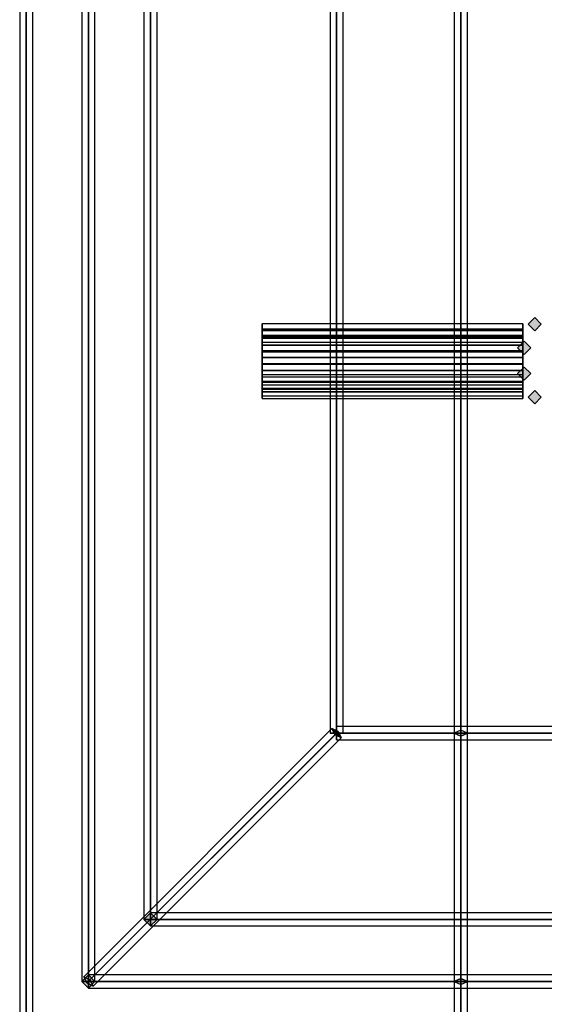
# Model space of a CAD drawing. Extents: x -124 to 124, y -22 to 22.
# Drawn here: x 66 to 74, y -7 to 9 of the extents above; entities that cross this region are included whole.
import ezdxf

# ---------------------------------------------------------------- set-up
doc = ezdxf.new("R2010")
doc.units = 0
doc.layers.add('3D-GHOST', color=7, linetype='CONTINUOUS')

msp = doc.modelspace()

# ---------------------------------------------------------------- linework, layer by layer
at = {"layer": '3D-GHOST'}
for points in [[(73.947, 3.785, 43), (73.841, 3.891, 43), (73.841, 3.679, 43), (73.735, 3.785, 43)], [(73.778, 3.405, 43), (73.672, 3.511, 43), (73.672, 3.299, 43), (73.566, 3.405, 43)], [(73.778, 2.989, 43), (73.672, 3.095, 43), (73.672, 2.883, 43), (73.566, 2.989, 43)], [(73.947, 2.609, 43), (73.841, 2.715, 43), (73.841, 2.503, 43), (73.735, 2.609, 43)], [(67.756, -5.803, 36), (67.65, -5.697, 36), (67.65, -5.909, 36), (67.544, -5.803, 36)], [(66.756, -6.803, 39), (66.65, -6.697, 39), (66.65, -6.909, 39), (66.544, -6.803, 39)]]:
    msp.add_trace(points, dxfattribs=at)
at = {"layer": '3D-GHOST', "extrusion": (-1, 0, 0)}
for points in [[(-3.58, 45.104, -73.65), (-3.686, 45.21, -73.65), (-3.686, 44.998, -73.65), (-3.792, 45.104, -73.65)], [(-3.58, 44.896, -73.65), (-3.686, 45.002, -73.65), (-3.686, 44.79, -73.65), (-3.792, 44.896, -73.65)], [(-3.495, 45.294, -73.65), (-3.601, 45.4, -73.65), (-3.601, 45.188, -73.65), (-3.708, 45.294, -73.65)], [(-3.495, 44.706, -73.65), (-3.601, 44.812, -73.65), (-3.601, 44.6, -73.65), (-3.708, 44.706, -73.65)], [(-3.341, 45.433, -73.65), (-3.447, 45.539, -73.65), (-3.447, 45.327, -73.65), (-3.553, 45.433, -73.65)], [(-3.341, 44.567, -73.65), (-3.447, 44.673, -73.65), (-3.447, 44.461, -73.65), (-3.553, 44.567, -73.65)], [(-3.143, 45.497, -73.65), (-3.249, 45.603, -73.65), (-3.249, 45.391, -73.65), (-3.355, 45.497, -73.65)], [(-3.143, 44.503, -73.65), (-3.249, 44.609, -73.65), (-3.249, 44.397, -73.65), (-3.355, 44.503, -73.65)], [(-2.936, 45.476, -73.65), (-3.042, 45.582, -73.65), (-3.042, 45.369, -73.65), (-3.149, 45.476, -73.65)], [(-2.936, 44.524, -73.65), (-3.042, 44.631, -73.65), (-3.042, 44.418, -73.65), (-3.149, 44.524, -73.65)], [(-2.756, 45.372, -73.65), (-2.862, 45.478, -73.65), (-2.862, 45.266, -73.65), (-2.968, 45.372, -73.65)], [(-2.756, 44.628, -73.65), (-2.862, 44.734, -73.65), (-2.862, 44.522, -73.65), (-2.968, 44.628, -73.65)], [(-2.634, 45.203, -73.65), (-2.74, 45.309, -73.65), (-2.74, 45.097, -73.65), (-2.846, 45.203, -73.65)], [(-2.634, 44.797, -73.65), (-2.74, 44.903, -73.65), (-2.74, 44.691, -73.65), (-2.846, 44.797, -73.65)], [(-2.591, 45, -73.65), (-2.697, 45.106, -73.65), (-2.697, 44.894, -73.65), (-2.803, 45, -73.65)]]:
    msp.add_trace(points, dxfattribs=at)
at = {"layer": '3D-GHOST', "extrusion": (-0.666667, -0.666667, -0.333333)}
msp.add_trace([(52.045, 23.606, -59.231), (51.939, 23.712, -59.231), (51.939, 23.5, -59.231), (51.833, 23.606, -59.231)], dxfattribs=at)
at = {"layer": '3D-GHOST', "extrusion": (1, 0, 0)}
for points in [[(-2.697, 42, 70.65), (-2.803, 42.106, 70.65), (-2.803, 41.894, 70.65), (-2.909, 42, 70.65)], [(-5.697, 36, 67.65), (-5.803, 36.106, 67.65), (-5.803, 35.894, 67.65), (-5.909, 36, 67.65)], [(-5.697, 40, 67.65), (-5.803, 40.106, 67.65), (-5.803, 39.894, 67.65), (-5.909, 40, 67.65)], [(-6.697, 39, 66.65), (-6.803, 39.106, 66.65), (-6.803, 38.894, 66.65), (-6.909, 39, 66.65)], [(-6.697, 40, 66.65), (-6.803, 40.106, 66.65), (-6.803, 39.894, 66.65), (-6.909, 40, 66.65)]]:
    msp.add_trace(points, dxfattribs=at)
at = {"layer": '3D-GHOST', "extrusion": (0, -1, 0)}
msp.add_trace([(72.756, 42, 2.803), (72.65, 42.106, 2.803), (72.65, 41.894, 2.803), (72.544, 42, 2.803)], dxfattribs=at)
at = {"layer": '3D-GHOST', "extrusion": (0, 0.894427, 0.447214)}
msp.add_trace([(-72.544, 38.819, 11.804), (-72.65, 38.926, 11.804), (-72.65, 38.713, 11.804), (-72.756, 38.819, 11.804)], dxfattribs=at)
at = {"layer": '3D-GHOST'}
for points in [[(65.65, 18.197, 35.894), (65.544, 18.197, 36), (65.544, -17.803, 36), (65.65, -17.803, 35.894)], [(65.65, 18.197, 36.106), (65.544, 18.197, 36), (65.544, -17.803, 36), (65.65, -17.803, 36.106)], [(65.65, 18.197, 33.894), (65.544, 18.197, 34), (65.544, -17.803, 34), (65.65, -17.803, 33.894)], [(65.65, 18.197, 34.106), (65.544, 18.197, 34), (65.544, -17.803, 34), (65.65, -17.803, 34.106)], [(65.65, 18.197, 33.894), (65.544, 18.197, 34), (65.544, -15.803, 34), (65.65, -15.803, 33.894)], [(65.65, 18.197, 34.106), (65.544, 18.197, 34), (65.544, -15.803, 34), (65.65, -15.803, 34.106)], [(65.65, 18.197, 5.894), (65.544, 18.197, 6), (65.544, -15.803, 6), (65.65, -15.803, 5.894)], [(65.65, 18.197, 6.106), (65.544, 18.197, 6), (65.544, -15.803, 6), (65.65, -15.803, 6.106)], [(65.756, 18.197, 36), (65.65, 18.197, 35.894), (65.65, -17.803, 35.894), (65.756, -17.803, 36)], [(65.756, 18.197, 36), (65.65, 18.197, 36.106), (65.65, -17.803, 36.106), (65.756, -17.803, 36)], [(65.756, 18.197, 34), (65.65, 18.197, 33.894), (65.65, -17.803, 33.894), (65.756, -17.803, 34)], [(65.756, 18.197, 34), (65.65, 18.197, 34.106), (65.65, -17.803, 34.106), (65.756, -17.803, 34)], [(65.756, 18.197, 34), (65.65, 18.197, 33.894), (65.65, -15.803, 33.894), (65.756, -15.803, 34)], [(65.756, 18.197, 34), (65.65, 18.197, 34.106), (65.65, -15.803, 34.106), (65.756, -15.803, 34)], [(65.756, 18.197, 6), (65.65, 18.197, 5.894), (65.65, -15.803, 5.894), (65.756, -15.803, 6)], [(65.756, 18.197, 6), (65.65, 18.197, 6.106), (65.65, -15.803, 6.106), (65.756, -15.803, 6)], [(72.544, -8.803, 43), (72.65, -8.803, 42.894), (72.65, 16.197, 42.894), (72.544, 16.197, 43)], [(72.544, -8.803, 43), (72.65, -8.803, 43.106), (72.65, 16.197, 43.106), (72.544, 16.197, 43)], [(72.65, 16.197, 41.894), (72.544, 16.197, 42), (72.544, -8.803, 42), (72.65, -8.803, 41.894)], [(72.65, 16.197, 42.106), (72.544, 16.197, 42), (72.544, -8.803, 42), (72.65, -8.803, 42.106)], [(72.65, -8.803, 42.894), (72.756, -8.803, 43), (72.756, 16.197, 43), (72.65, 16.197, 42.894)], [(72.65, -8.803, 43.106), (72.756, -8.803, 43), (72.756, 16.197, 43), (72.65, 16.197, 43.106)], [(72.756, 16.197, 42), (72.65, 16.197, 41.894), (72.65, -8.803, 41.894), (72.756, -8.803, 42)], [(72.756, 16.197, 42), (72.65, 16.197, 42.106), (72.65, -8.803, 42.106), (72.756, -8.803, 42)], [(66.65, 13.197, 39.894), (66.544, 13.197, 40), (66.544, -6.803, 40), (66.65, -6.803, 39.894)], [(66.65, 13.197, 40.106), (66.544, 13.197, 40), (66.544, -6.803, 40), (66.65, -6.803, 40.106)], [(66.65, 13.197, 38.894), (66.544, 13.197, 39), (66.544, -6.803, 39), (66.65, -6.803, 38.894)], [(66.65, 13.197, 39.106), (66.544, 13.197, 39), (66.544, -6.803, 39), (66.65, -6.803, 39.106)], [(66.756, 13.197, 40), (66.65, 13.197, 39.894), (66.65, -6.803, 39.894), (66.756, -6.803, 40)], [(66.756, 13.197, 40), (66.65, 13.197, 40.106), (66.65, -6.803, 40.106), (66.756, -6.803, 40)], [(66.756, 13.197, 39), (66.65, 13.197, 38.894), (66.65, -6.803, 38.894), (66.756, -6.803, 39)], [(66.756, 13.197, 39), (66.65, 13.197, 39.106), (66.65, -6.803, 39.106), (66.756, -6.803, 39)], [(67.65, 12.197, 39.894), (67.544, 12.197, 40), (67.544, -5.803, 40), (67.65, -5.803, 39.894)], [(67.65, 12.197, 40.106), (67.544, 12.197, 40), (67.544, -5.803, 40), (67.65, -5.803, 40.106)], [(67.65, 12.197, 35.894), (67.544, 12.197, 36), (67.544, -5.803, 36), (67.65, -5.803, 35.894)], [(67.65, 12.197, 36.106), (67.544, 12.197, 36), (67.544, -5.803, 36), (67.65, -5.803, 36.106)], [(67.756, 12.197, 40), (67.65, 12.197, 39.894), (67.65, -5.803, 39.894), (67.756, -5.803, 40)], [(67.756, 12.197, 40), (67.65, 12.197, 40.106), (67.65, -5.803, 40.106), (67.756, -5.803, 40)], [(67.756, 12.197, 36), (67.65, 12.197, 35.894), (67.65, -5.803, 35.894), (67.756, -5.803, 36)], [(67.756, 12.197, 36), (67.65, 12.197, 36.106), (67.65, -5.803, 36.106), (67.756, -5.803, 36)], [(70.65, 9.197, 41.894), (70.544, 9.197, 42), (70.544, -2.803, 42), (70.65, -2.803, 41.894)], [(70.65, 9.197, 42.106), (70.544, 9.197, 42), (70.544, -2.803, 42), (70.65, -2.803, 42.106)], [(70.756, 9.197, 42), (70.65, 9.197, 41.894), (70.65, -2.803, 41.894), (70.756, -2.803, 42)], [(70.756, 9.197, 42), (70.65, 9.197, 42.106), (70.65, -2.803, 42.106), (70.756, -2.803, 42)], [(73.841, 3.891, 43), (73.735, 3.785, 43), (73.735, 3.785, 47), (73.841, 3.891, 47)], [(73.947, 3.785, 47), (73.841, 3.891, 47), (73.735, 3.785, 47), (73.841, 3.679, 47)], [(73.947, 3.785, 43), (73.841, 3.891, 43), (73.735, 3.785, 43), (73.841, 3.679, 43)], [(73.947, 3.785, 43), (73.841, 3.891, 43), (73.841, 3.891, 47), (73.947, 3.785, 47)], [(73.65, 3.686, 44.79), (73.65, 3.792, 44.896), (69.45, 3.792, 44.896), (69.45, 3.686, 44.79)], [(73.65, 3.686, 45.002), (73.65, 3.792, 44.896), (69.45, 3.792, 44.896), (69.45, 3.686, 45.002)], [(69.45, 3.58, 44.896), (69.45, 3.686, 45.002), (69.45, 3.792, 44.896), (69.45, 3.686, 44.79)], [(73.65, 3.686, 44.998), (73.65, 3.792, 45.104), (69.45, 3.792, 45.104), (69.45, 3.686, 44.998)], [(73.65, 3.686, 45.21), (73.65, 3.792, 45.104), (69.45, 3.792, 45.104), (69.45, 3.686, 45.21)], [(69.45, 3.58, 45.104), (69.45, 3.686, 45.21), (69.45, 3.792, 45.104), (69.45, 3.686, 44.998)], [(73.65, 3.601, 44.6), (73.65, 3.708, 44.706), (69.45, 3.708, 44.706), (69.45, 3.601, 44.6)], [(73.65, 3.601, 44.812), (73.65, 3.708, 44.706), (69.45, 3.708, 44.706), (69.45, 3.601, 44.812)], [(69.45, 3.495, 44.706), (69.45, 3.601, 44.812), (69.45, 3.708, 44.706), (69.45, 3.601, 44.6)], [(73.65, 3.601, 45.188), (73.65, 3.708, 45.294), (69.45, 3.708, 45.294), (69.45, 3.601, 45.188)], [(73.65, 3.601, 45.4), (73.65, 3.708, 45.294), (69.45, 3.708, 45.294), (69.45, 3.601, 45.4)], [(69.45, 3.495, 45.294), (69.45, 3.601, 45.4), (69.45, 3.708, 45.294), (69.45, 3.601, 45.188)], [(73.65, 3.58, 44.896), (73.65, 3.686, 44.79), (69.45, 3.686, 44.79), (69.45, 3.58, 44.896)], [(73.65, 3.58, 44.896), (73.65, 3.686, 45.002), (69.45, 3.686, 45.002), (69.45, 3.58, 44.896)], [(73.65, 3.58, 45.104), (73.65, 3.686, 44.998), (69.45, 3.686, 44.998), (69.45, 3.58, 45.104)], [(73.65, 3.58, 45.104), (73.65, 3.686, 45.21), (69.45, 3.686, 45.21), (69.45, 3.58, 45.104)], [(73.65, 3.58, 44.896), (73.65, 3.686, 45.002), (73.65, 3.792, 44.896), (73.65, 3.686, 44.79)], [(73.65, 3.58, 45.104), (73.65, 3.686, 45.21), (73.65, 3.792, 45.104), (73.65, 3.686, 44.998)], [(73.65, 3.495, 44.706), (73.65, 3.601, 44.812), (73.65, 3.708, 44.706), (73.65, 3.601, 44.6)], [(73.65, 3.495, 45.294), (73.65, 3.601, 45.4), (73.65, 3.708, 45.294), (73.65, 3.601, 45.188)], [(73.841, 3.679, 43), (73.735, 3.785, 43), (73.735, 3.785, 47), (73.841, 3.679, 47)], [(73.947, 3.785, 43), (73.841, 3.679, 43), (73.841, 3.679, 47), (73.947, 3.785, 47)], [(73.65, 3.495, 44.706), (73.65, 3.601, 44.6), (69.45, 3.601, 44.6), (69.45, 3.495, 44.706)], [(73.65, 3.495, 44.706), (73.65, 3.601, 44.812), (69.45, 3.601, 44.812), (69.45, 3.495, 44.706)], [(73.65, 3.495, 45.294), (73.65, 3.601, 45.188), (69.45, 3.601, 45.188), (69.45, 3.495, 45.294)], [(73.65, 3.495, 45.294), (73.65, 3.601, 45.4), (69.45, 3.601, 45.4), (69.45, 3.495, 45.294)], [(73.65, 3.447, 44.461), (73.65, 3.553, 44.567), (69.45, 3.553, 44.567), (69.45, 3.447, 44.461)], [(73.65, 3.447, 44.673), (73.65, 3.553, 44.567), (69.45, 3.553, 44.567), (69.45, 3.447, 44.673)], [(69.45, 3.341, 44.567), (69.45, 3.447, 44.673), (69.45, 3.553, 44.567), (69.45, 3.447, 44.461)], [(73.65, 3.447, 45.327), (73.65, 3.553, 45.433), (69.45, 3.553, 45.433), (69.45, 3.447, 45.327)], [(73.65, 3.447, 45.539), (73.65, 3.553, 45.433), (69.45, 3.553, 45.433), (69.45, 3.447, 45.539)], [(69.45, 3.341, 45.433), (69.45, 3.447, 45.539), (69.45, 3.553, 45.433), (69.45, 3.447, 45.327)], [(73.672, 3.511, 43), (73.566, 3.405, 43), (73.566, 3.405, 47), (73.672, 3.511, 47)], [(73.778, 3.405, 47), (73.672, 3.511, 47), (73.566, 3.405, 47), (73.672, 3.299, 47)], [(73.778, 3.405, 43), (73.672, 3.511, 43), (73.566, 3.405, 43), (73.672, 3.299, 43)], [(73.65, 3.341, 44.567), (73.65, 3.447, 44.673), (73.65, 3.553, 44.567), (73.65, 3.447, 44.461)], [(73.65, 3.341, 45.433), (73.65, 3.447, 45.539), (73.65, 3.553, 45.433), (73.65, 3.447, 45.327)], [(73.778, 3.405, 43), (73.672, 3.511, 43), (73.672, 3.511, 47), (73.778, 3.405, 47)], [(73.65, 3.341, 44.567), (73.65, 3.447, 44.461), (69.45, 3.447, 44.461), (69.45, 3.341, 44.567)], [(73.65, 3.341, 44.567), (73.65, 3.447, 44.673), (69.45, 3.447, 44.673), (69.45, 3.341, 44.567)], [(73.65, 3.341, 45.433), (73.65, 3.447, 45.327), (69.45, 3.447, 45.327), (69.45, 3.341, 45.433)], [(73.65, 3.341, 45.433), (73.65, 3.447, 45.539), (69.45, 3.447, 45.539), (69.45, 3.341, 45.433)], [(73.65, 3.249, 44.397), (73.65, 3.355, 44.503), (69.45, 3.355, 44.503), (69.45, 3.249, 44.397)], [(73.65, 3.249, 44.609), (73.65, 3.355, 44.503), (69.45, 3.355, 44.503), (69.45, 3.249, 44.609)], [(69.45, 3.143, 44.503), (69.45, 3.249, 44.609), (69.45, 3.355, 44.503), (69.45, 3.249, 44.397)], [(73.65, 3.249, 45.391), (73.65, 3.355, 45.497), (69.45, 3.355, 45.497), (69.45, 3.249, 45.391)], [(73.65, 3.249, 45.603), (73.65, 3.355, 45.497), (69.45, 3.355, 45.497), (69.45, 3.249, 45.603)], [(69.45, 3.143, 45.497), (69.45, 3.249, 45.603), (69.45, 3.355, 45.497), (69.45, 3.249, 45.391)], [(73.672, 3.299, 43), (73.566, 3.405, 43), (73.566, 3.405, 47), (73.672, 3.299, 47)], [(73.65, 3.143, 44.503), (73.65, 3.249, 44.609), (73.65, 3.355, 44.503), (73.65, 3.249, 44.397)], [(73.65, 3.143, 45.497), (73.65, 3.249, 45.603), (73.65, 3.355, 45.497), (73.65, 3.249, 45.391)], [(73.778, 3.405, 43), (73.672, 3.299, 43), (73.672, 3.299, 47), (73.778, 3.405, 47)], [(73.65, 3.143, 44.503), (73.65, 3.249, 44.397), (69.45, 3.249, 44.397), (69.45, 3.143, 44.503)], [(73.65, 3.143, 44.503), (73.65, 3.249, 44.609), (69.45, 3.249, 44.609), (69.45, 3.143, 44.503)], [(73.65, 3.143, 45.497), (73.65, 3.249, 45.391), (69.45, 3.249, 45.391), (69.45, 3.143, 45.497)], [(73.65, 3.143, 45.497), (73.65, 3.249, 45.603), (69.45, 3.249, 45.603), (69.45, 3.143, 45.497)], [(73.65, 3.042, 44.418), (73.65, 3.149, 44.524), (69.45, 3.149, 44.524), (69.45, 3.042, 44.418)], [(73.65, 3.042, 44.631), (73.65, 3.149, 44.524), (69.45, 3.149, 44.524), (69.45, 3.042, 44.631)], [(69.45, 2.936, 44.524), (69.45, 3.042, 44.631), (69.45, 3.149, 44.524), (69.45, 3.042, 44.418)], [(73.65, 3.042, 45.369), (73.65, 3.149, 45.476), (69.45, 3.149, 45.476), (69.45, 3.042, 45.369)], [(73.65, 3.042, 45.582), (73.65, 3.149, 45.476), (69.45, 3.149, 45.476), (69.45, 3.042, 45.582)], [(69.45, 2.936, 45.476), (69.45, 3.042, 45.582), (69.45, 3.149, 45.476), (69.45, 3.042, 45.369)], [(73.65, 2.936, 44.524), (73.65, 3.042, 44.418), (69.45, 3.042, 44.418), (69.45, 2.936, 44.524)], [(73.65, 2.936, 44.524), (73.65, 3.042, 44.631), (69.45, 3.042, 44.631), (69.45, 2.936, 44.524)], [(73.65, 2.936, 45.476), (73.65, 3.042, 45.369), (69.45, 3.042, 45.369), (69.45, 2.936, 45.476)], [(73.65, 2.936, 45.476), (73.65, 3.042, 45.582), (69.45, 3.042, 45.582), (69.45, 2.936, 45.476)], [(73.672, 3.095, 43), (73.566, 2.989, 43), (73.566, 2.989, 47), (73.672, 3.095, 47)], [(73.778, 2.989, 47), (73.672, 3.095, 47), (73.566, 2.989, 47), (73.672, 2.883, 47)], [(73.778, 2.989, 43), (73.672, 3.095, 43), (73.566, 2.989, 43), (73.672, 2.883, 43)], [(73.65, 2.936, 44.524), (73.65, 3.042, 44.631), (73.65, 3.149, 44.524), (73.65, 3.042, 44.418)], [(73.65, 2.936, 45.476), (73.65, 3.042, 45.582), (73.65, 3.149, 45.476), (73.65, 3.042, 45.369)], [(73.778, 2.989, 43), (73.672, 3.095, 43), (73.672, 3.095, 47), (73.778, 2.989, 47)], [(73.65, 2.862, 44.522), (73.65, 2.968, 44.628), (69.45, 2.968, 44.628), (69.45, 2.862, 44.522)], [(73.65, 2.862, 44.734), (73.65, 2.968, 44.628), (69.45, 2.968, 44.628), (69.45, 2.862, 44.734)], [(69.45, 2.756, 44.628), (69.45, 2.862, 44.734), (69.45, 2.968, 44.628), (69.45, 2.862, 44.522)], [(73.65, 2.862, 45.266), (73.65, 2.968, 45.372), (69.45, 2.968, 45.372), (69.45, 2.862, 45.266)], [(73.65, 2.862, 45.478), (73.65, 2.968, 45.372), (69.45, 2.968, 45.372), (69.45, 2.862, 45.478)], [(69.45, 2.756, 45.372), (69.45, 2.862, 45.478), (69.45, 2.968, 45.372), (69.45, 2.862, 45.266)], [(73.65, 2.756, 44.628), (73.65, 2.862, 44.522), (69.45, 2.862, 44.522), (69.45, 2.756, 44.628)], [(73.65, 2.756, 44.628), (73.65, 2.862, 44.734), (69.45, 2.862, 44.734), (69.45, 2.756, 44.628)], [(73.65, 2.756, 45.372), (73.65, 2.862, 45.266), (69.45, 2.862, 45.266), (69.45, 2.756, 45.372)], [(73.65, 2.756, 45.372), (73.65, 2.862, 45.478), (69.45, 2.862, 45.478), (69.45, 2.756, 45.372)], [(73.672, 2.883, 43), (73.566, 2.989, 43), (73.566, 2.989, 47), (73.672, 2.883, 47)], [(73.65, 2.756, 44.628), (73.65, 2.862, 44.734), (73.65, 2.968, 44.628), (73.65, 2.862, 44.522)], [(73.65, 2.756, 45.372), (73.65, 2.862, 45.478), (73.65, 2.968, 45.372), (73.65, 2.862, 45.266)], [(73.778, 2.989, 43), (73.672, 2.883, 43), (73.672, 2.883, 47), (73.778, 2.989, 47)], [(73.65, 2.74, 44.691), (73.65, 2.846, 44.797), (69.45, 2.846, 44.797), (69.45, 2.74, 44.691)], [(73.65, 2.74, 44.903), (73.65, 2.846, 44.797), (69.45, 2.846, 44.797), (69.45, 2.74, 44.903)], [(69.45, 2.634, 44.797), (69.45, 2.74, 44.903), (69.45, 2.846, 44.797), (69.45, 2.74, 44.691)], [(73.65, 2.74, 45.097), (73.65, 2.846, 45.203), (69.45, 2.846, 45.203), (69.45, 2.74, 45.097)], [(73.65, 2.74, 45.309), (73.65, 2.846, 45.203), (69.45, 2.846, 45.203), (69.45, 2.74, 45.309)], [(69.45, 2.634, 45.203), (69.45, 2.74, 45.309), (69.45, 2.846, 45.203), (69.45, 2.74, 45.097)], [(73.65, 2.697, 44.894), (73.65, 2.803, 45), (69.45, 2.803, 45), (69.45, 2.697, 44.894)], [(73.65, 2.697, 45.106), (73.65, 2.803, 45), (69.45, 2.803, 45), (69.45, 2.697, 45.106)], [(69.45, 2.591, 45), (69.45, 2.697, 45.106), (69.45, 2.803, 45), (69.45, 2.697, 44.894)], [(73.65, 2.634, 44.797), (73.65, 2.74, 44.691), (69.45, 2.74, 44.691), (69.45, 2.634, 44.797)], [(73.65, 2.634, 44.797), (73.65, 2.74, 44.903), (69.45, 2.74, 44.903), (69.45, 2.634, 44.797)], [(73.65, 2.634, 45.203), (73.65, 2.74, 45.097), (69.45, 2.74, 45.097), (69.45, 2.634, 45.203)], [(73.65, 2.634, 45.203), (73.65, 2.74, 45.309), (69.45, 2.74, 45.309), (69.45, 2.634, 45.203)], [(73.65, 2.591, 45), (73.65, 2.697, 44.894), (69.45, 2.697, 44.894), (69.45, 2.591, 45)], [(73.65, 2.591, 45), (73.65, 2.697, 45.106), (69.45, 2.697, 45.106), (69.45, 2.591, 45)], [(73.65, 2.634, 44.797), (73.65, 2.74, 44.903), (73.65, 2.846, 44.797), (73.65, 2.74, 44.691)], [(73.65, 2.634, 45.203), (73.65, 2.74, 45.309), (73.65, 2.846, 45.203), (73.65, 2.74, 45.097)], [(73.65, 2.591, 45), (73.65, 2.697, 45.106), (73.65, 2.803, 45), (73.65, 2.697, 44.894)], [(73.841, 2.715, 43), (73.735, 2.609, 43), (73.735, 2.609, 47), (73.841, 2.715, 47)], [(73.947, 2.609, 47), (73.841, 2.715, 47), (73.735, 2.609, 47), (73.841, 2.503, 47)], [(73.947, 2.609, 43), (73.841, 2.715, 43), (73.735, 2.609, 43), (73.841, 2.503, 43)], [(73.947, 2.609, 43), (73.841, 2.715, 43), (73.841, 2.715, 47), (73.947, 2.609, 47)], [(73.841, 2.503, 43), (73.735, 2.609, 43), (73.735, 2.609, 47), (73.841, 2.503, 47)], [(73.947, 2.609, 43), (73.841, 2.503, 43), (73.841, 2.503, 47), (73.947, 2.609, 47)], [(70.675, -2.778, 41.9), (70.575, -2.728, 42), (66.575, -6.728, 40), (66.675, -6.778, 39.9)], [(70.625, -2.828, 42.1), (70.575, -2.728, 42), (66.575, -6.728, 40), (66.625, -6.828, 40.1)], [(70.725, -2.878, 42), (70.625, -2.828, 42.1), (66.625, -6.828, 40.1), (66.725, -6.878, 40)], [(70.725, -2.878, 42), (70.675, -2.778, 41.9), (66.675, -6.778, 39.9), (66.725, -6.878, 40)], [(70.756, -2.803, 42), (70.65, -2.803, 42.106), (70.544, -2.803, 42), (70.65, -2.803, 41.894)], [(70.725, -2.878, 42), (70.625, -2.828, 42.1), (70.575, -2.728, 42), (70.675, -2.778, 41.9)], [(70.65, -2.697, 42), (70.65, -2.803, 41.894), (78.65, -2.803, 41.894), (78.65, -2.697, 42)], [(70.65, -2.697, 42), (70.65, -2.803, 42.106), (78.65, -2.803, 42.106), (78.65, -2.697, 42)], [(70.65, -2.697, 42), (70.65, -2.803, 42.106), (70.65, -2.909, 42), (70.65, -2.803, 41.894)], [(70.65, -2.803, 41.894), (70.65, -2.909, 42), (78.65, -2.909, 42), (78.65, -2.803, 41.894)], [(70.65, -2.803, 42.106), (70.65, -2.909, 42), (78.65, -2.909, 42), (78.65, -2.803, 42.106)], [(72.544, -6.803, 40), (72.65, -6.756, 39.905), (72.65, -2.756, 41.905), (72.544, -2.803, 42)], [(72.544, -2.803, 42), (72.65, -2.85, 42.095), (72.756, -2.803, 42), (72.65, -2.756, 41.905)], [(72.65, -2.803, 41.894), (72.544, -2.803, 42), (72.544, -8.803, 42), (72.65, -8.803, 41.894)], [(72.65, -2.803, 42.106), (72.544, -2.803, 42), (72.544, -8.803, 42), (72.65, -8.803, 42.106)], [(72.756, -2.803, 42), (72.65, -2.803, 42.106), (72.544, -2.803, 42), (72.65, -2.803, 41.894)], [(72.544, -6.803, 40), (72.65, -6.85, 40.095), (72.65, -2.85, 42.095), (72.544, -2.803, 42)], [(76.65, -2.803, 41.894), (76.65, -2.697, 42), (72.65, -2.697, 42), (72.65, -2.803, 41.894)], [(76.65, -2.803, 42.106), (76.65, -2.697, 42), (72.65, -2.697, 42), (72.65, -2.803, 42.106)], [(72.65, -2.909, 42), (72.65, -2.803, 42.106), (72.65, -2.697, 42), (72.65, -2.803, 41.894)], [(72.65, -6.756, 39.905), (72.756, -6.803, 40), (72.756, -2.803, 42), (72.65, -2.756, 41.905)], [(76.65, -2.909, 42), (76.65, -2.803, 41.894), (72.65, -2.803, 41.894), (72.65, -2.909, 42)], [(76.65, -2.909, 42), (76.65, -2.803, 42.106), (72.65, -2.803, 42.106), (72.65, -2.909, 42)], [(72.756, -2.803, 42), (72.65, -2.803, 41.894), (72.65, -8.803, 41.894), (72.756, -8.803, 42)], [(72.756, -2.803, 42), (72.65, -2.803, 42.106), (72.65, -8.803, 42.106), (72.756, -8.803, 42)], [(72.65, -6.85, 40.095), (72.756, -6.803, 40), (72.756, -2.803, 42), (72.65, -2.85, 42.095)], [(67.65, -5.697, 36), (67.544, -5.803, 36), (67.544, -5.803, 40), (67.65, -5.697, 40)], [(67.756, -5.803, 40), (67.65, -5.697, 40), (67.544, -5.803, 40), (67.65, -5.909, 40)], [(67.756, -5.803, 36), (67.65, -5.697, 36), (67.544, -5.803, 36), (67.65, -5.909, 36)], [(67.756, -5.803, 36), (67.65, -5.697, 36), (67.65, -5.697, 40), (67.756, -5.803, 40)], [(67.65, -5.697, 40), (67.65, -5.803, 39.894), (81.65, -5.803, 39.894), (81.65, -5.697, 40)], [(67.65, -5.697, 40), (67.65, -5.803, 40.106), (81.65, -5.803, 40.106), (81.65, -5.697, 40)], [(67.65, -5.697, 40), (67.65, -5.803, 40.106), (67.65, -5.909, 40), (67.65, -5.803, 39.894)], [(67.65, -5.697, 36), (67.65, -5.803, 35.894), (81.65, -5.803, 35.894), (81.65, -5.697, 36)], [(67.65, -5.697, 36), (67.65, -5.803, 36.106), (81.65, -5.803, 36.106), (81.65, -5.697, 36)], [(67.65, -5.697, 36), (67.65, -5.803, 36.106), (67.65, -5.909, 36), (67.65, -5.803, 35.894)], [(67.65, -5.909, 36), (67.544, -5.803, 36), (67.544, -5.803, 40), (67.65, -5.909, 40)], [(67.756, -5.803, 40), (67.65, -5.803, 40.106), (67.544, -5.803, 40), (67.65, -5.803, 39.894)], [(67.756, -5.803, 36), (67.65, -5.803, 36.106), (67.544, -5.803, 36), (67.65, -5.803, 35.894)], [(67.756, -5.803, 36), (67.65, -5.909, 36), (67.65, -5.909, 40), (67.756, -5.803, 40)], [(67.65, -5.803, 39.894), (67.65, -5.909, 40), (81.65, -5.909, 40), (81.65, -5.803, 39.894)], [(67.65, -5.803, 40.106), (67.65, -5.909, 40), (81.65, -5.909, 40), (81.65, -5.803, 40.106)], [(67.65, -5.803, 35.894), (67.65, -5.909, 36), (81.65, -5.909, 36), (81.65, -5.803, 35.894)], [(67.65, -5.803, 36.106), (67.65, -5.909, 36), (81.65, -5.909, 36), (81.65, -5.803, 36.106)], [(66.65, -6.697, 39), (66.544, -6.803, 39), (66.544, -6.803, 40), (66.65, -6.697, 40)], [(66.756, -6.803, 40), (66.65, -6.697, 40), (66.544, -6.803, 40), (66.65, -6.909, 40)], [(66.756, -6.803, 39), (66.65, -6.697, 39), (66.544, -6.803, 39), (66.65, -6.909, 39)], [(66.65, -6.909, 39), (66.544, -6.803, 39), (66.544, -6.803, 40), (66.65, -6.909, 40)], [(66.756, -6.803, 40), (66.65, -6.803, 40.106), (66.544, -6.803, 40), (66.65, -6.803, 39.894)], [(66.756, -6.803, 39), (66.65, -6.803, 39.106), (66.544, -6.803, 39), (66.65, -6.803, 38.894)], [(66.725, -6.878, 40), (66.625, -6.828, 40.1), (66.575, -6.728, 40), (66.675, -6.778, 39.9)], [(66.65, -6.697, 40), (66.65, -6.803, 39.894), (82.65, -6.803, 39.894), (82.65, -6.697, 40)], [(66.65, -6.697, 40), (66.65, -6.803, 40.106), (82.65, -6.803, 40.106), (82.65, -6.697, 40)], [(66.65, -6.697, 40), (66.65, -6.803, 40.106), (66.65, -6.909, 40), (66.65, -6.803, 39.894)], [(66.756, -6.803, 39), (66.65, -6.697, 39), (66.65, -6.697, 40), (66.756, -6.803, 40)], [(66.65, -6.697, 39), (66.65, -6.803, 38.894), (82.65, -6.803, 38.894), (82.65, -6.697, 39)], [(66.65, -6.697, 39), (66.65, -6.803, 39.106), (82.65, -6.803, 39.106), (82.65, -6.697, 39)], [(66.65, -6.697, 39), (66.65, -6.803, 39.106), (66.65, -6.909, 39), (66.65, -6.803, 38.894)], [(66.65, -6.803, 39.894), (66.65, -6.909, 40), (82.65, -6.909, 40), (82.65, -6.803, 39.894)], [(66.65, -6.803, 40.106), (66.65, -6.909, 40), (82.65, -6.909, 40), (82.65, -6.803, 40.106)], [(66.756, -6.803, 39), (66.65, -6.909, 39), (66.65, -6.909, 40), (66.756, -6.803, 40)], [(66.65, -6.803, 38.894), (66.65, -6.909, 39), (82.65, -6.909, 39), (82.65, -6.803, 38.894)], [(66.65, -6.803, 39.106), (66.65, -6.909, 39), (82.65, -6.909, 39), (82.65, -6.803, 39.106)], [(72.544, -6.803, 40), (72.65, -6.85, 40.095), (72.756, -6.803, 40), (72.65, -6.756, 39.905)], [(72.544, -8.803, 40), (72.65, -8.803, 39.894), (72.65, -6.803, 39.894), (72.544, -6.803, 40)], [(72.544, -8.803, 40), (72.65, -8.803, 40.106), (72.65, -6.803, 40.106), (72.544, -6.803, 40)], [(72.544, -6.803, 40), (72.65, -6.803, 40.106), (72.756, -6.803, 40), (72.65, -6.803, 39.894)], [(76.65, -6.803, 39.894), (76.65, -6.697, 40), (72.65, -6.697, 40), (72.65, -6.803, 39.894)], [(76.65, -6.803, 40.106), (76.65, -6.697, 40), (72.65, -6.697, 40), (72.65, -6.803, 40.106)], [(72.65, -6.909, 40), (72.65, -6.803, 40.106), (72.65, -6.697, 40), (72.65, -6.803, 39.894)], [(76.65, -6.909, 40), (76.65, -6.803, 39.894), (72.65, -6.803, 39.894), (72.65, -6.909, 40)], [(76.65, -6.909, 40), (76.65, -6.803, 40.106), (72.65, -6.803, 40.106), (72.65, -6.909, 40)], [(72.65, -8.803, 39.894), (72.756, -8.803, 40), (72.756, -6.803, 40), (72.65, -6.803, 39.894)], [(72.65, -8.803, 40.106), (72.756, -8.803, 40), (72.756, -6.803, 40), (72.65, -6.803, 40.106)]]:
    msp.add_3dface(points, dxfattribs=at)

doc.saveas('drawing.dxf')
